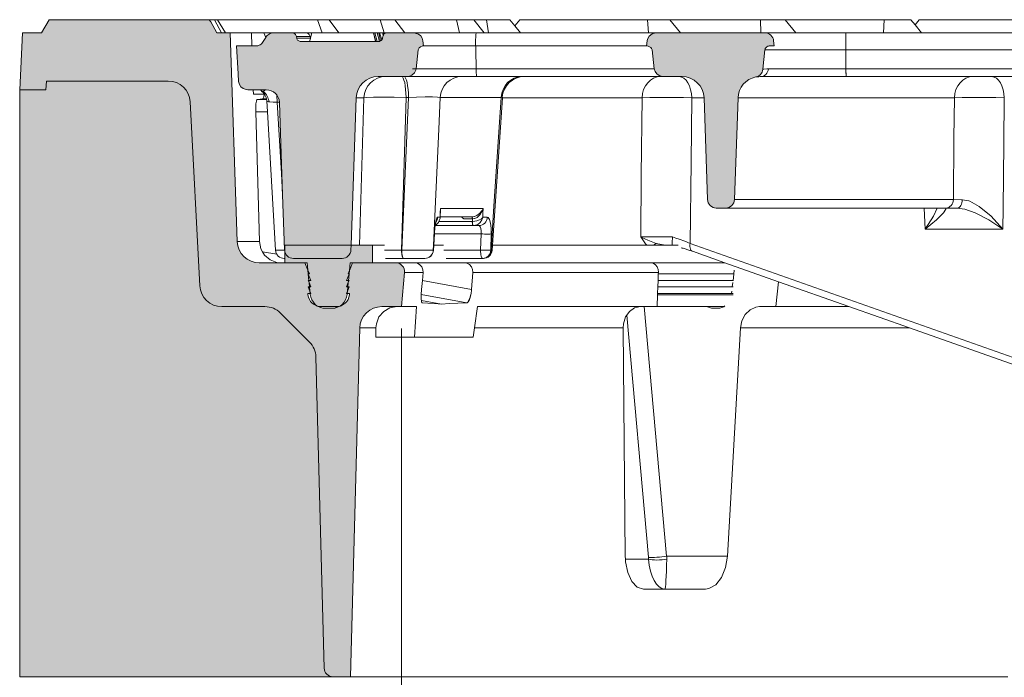
# Model space of a CAD drawing. Units: millimetres. Extents: x -20 to 1072, y -45 to 1492.
# Drawn here: x -20 to 205, y 1169 to 1320 of the extents above; entities that cross this region are included whole.
import ezdxf

# ---------------------------------------------------------------- set-up
doc = ezdxf.new("R2010")
doc.units = ezdxf.units.MM
doc.layers.add('PDF_Geomertry', color=7, linetype='Continuous')
doc.layers.add('PDF_Solid Fills', color=7, linetype='Continuous')

msp = doc.modelspace()

# ---------------------------------------------------------------- hatches: boundary and pattern name
at = {"layer": 'PDF_Solid Fills', "true_color": 0xb1b2b3}
for points in [[(-13.22, 1319.62), (-14.94, 1316.61), (-19.27, 1316.61), (-19.93, 1303.61), (-13.94, 1303.61), (-13.83, 1305.61), (13.97, 1305.61), (14.9, 1305.52), (15.82, 1305.26), (16.65, 1304.81), (17.41, 1304.23), (18.03, 1303.52), (18.5, 1302.7), (18.82, 1301.81), (18.96, 1300.86), (21.17, 1258.85), (21.3, 1257.92), (21.61, 1257.01), (22.09, 1256.21), (22.72, 1255.48), (23.45, 1254.9), (24.31, 1254.47), (25.2, 1254.19), (26.16, 1254.11), (36.02, 1254.11), (36.51, 1254.08), (37.01, 1254.01), (37.49, 1253.89), (37.94, 1253.74), (38.38, 1253.52), (38.81, 1253.27), (39.2, 1252.98), (39.56, 1252.64), (46.2, 1246.01), (46.51, 1245.65), (46.79, 1245.29), (47.04, 1244.88), (47.25, 1244.46), (47.41, 1244.02), (47.54, 1243.56), (47.63, 1243.08), (47.66, 1242.6), (49.51, 1171.56), (49.56, 1171.18), (49.69, 1170.81), (49.87, 1170.48), (50.11, 1170.17), (50.41, 1169.93), (50.76, 1169.76), (51.14, 1169.65), (51.51, 1169.61), (55.57, 1169.61), (57.65, 1249.23), (57.77, 1250.2), (58.06, 1251.11), (58.54, 1251.95), (59.16, 1252.69), (59.92, 1253.29), (60.77, 1253.74), (61.68, 1254.01), (62.65, 1254.11), (66.13, 1254.11), (67.19, 1254.11), (67.88, 1261.93), (67.88, 1262.34), (67.77, 1262.75), (67.59, 1263.14), (67.36, 1263.45), (67.05, 1263.74), (66.7, 1263.95), (66.29, 1264.07), (65.95, 1264.1), (65.88, 1264.1), (60.58, 1264.1), (56.02, 1264.1), (55.3, 1262.4), (55.23, 1261.61), (55.25, 1261.61), (55.21, 1261.55), (55.07, 1260.1), (55.25, 1260.1), (55.03, 1259.59), (54.93, 1258.6), (55.25, 1258.6), (54.84, 1257.65), (54.79, 1257.1), (55.32, 1257.1), (55.28, 1256.8), (55.18, 1256.28), (54.98, 1255.76), (54.68, 1255.28), (54.32, 1254.87), (53.87, 1254.56), (53.37, 1254.31), (53.17, 1254.24), (53.12, 1254.23), (52.88, 1254.11), (52.55, 1253.94), (51.93, 1253.77), (51.28, 1253.72), (49.85, 1253.72), (49.19, 1253.77), (48.58, 1253.94), (47.99, 1254.23), (47.97, 1254.24), (47.75, 1254.31), (47.25, 1254.56), (46.82, 1254.87), (46.44, 1255.28), (46.14, 1255.76), (45.95, 1256.28), (45.84, 1256.8), (45.81, 1257.1), (46.34, 1257.1), (46.29, 1257.65), (45.88, 1258.6), (46.2, 1258.6), (46.09, 1259.59), (45.88, 1260.1), (46.06, 1260.1), (45.91, 1261.55), (45.88, 1261.61), (45.9, 1261.61), (45.82, 1262.41), (45.12, 1264.1), (40.57, 1264.1), (39.63, 1264.1), (34.73, 1264.1), (33.78, 1264.19), (32.86, 1264.47), (32, 1264.91), (31.26, 1265.51), (30.62, 1266.24), (30.16, 1267.07), (29.85, 1267.98), (29.72, 1268.94), (28.06, 1316.61), (27.04, 1316.61), (26.13, 1316.61), (25.08, 1316.61), (25.06, 1316.61), (23.64, 1319.1), (23.33, 1319.62)], [(62.65, 1314.99), (62.74, 1315.12), (62.81, 1315.27), (62.85, 1315.43), (62.92, 1315.78), (62.95, 1315.94), (62.97, 1316), (63.04, 1316.11), (63.13, 1316.24), (63.25, 1316.37), (63.4, 1316.47), (63.55, 1316.54), (63.73, 1316.6), (63.9, 1316.61), (67.95, 1316.61), (69.89, 1316.61), (70.32, 1316.57), (71.02, 1316.31), (71.56, 1315.91), (71.91, 1315.39), (72.07, 1314.78), (72.19, 1313.62), (72.09, 1313.62), (72.07, 1313.62), (71.9, 1313.6), (71.51, 1313.46), (71.19, 1313.21), (71.02, 1312.9), (70.98, 1312.71), (70.49, 1308.4), (70.42, 1308.11), (70.11, 1307.48), (69.55, 1306.96), (68.85, 1306.67), (68.33, 1306.62), (67.73, 1306.62), (67.19, 1306.62), (63.57, 1306.62), (61.84, 1306.62), (60.89, 1306.53), (59.97, 1306.24), (59.13, 1305.81), (58.36, 1305.2), (57.75, 1304.48), (57.27, 1303.65), (56.97, 1302.74), (56.85, 1301.78), (55.67, 1268.11), (40.57, 1268.11), (40.57, 1266.61), (40.55, 1266.66), (40.5, 1267), (40.5, 1267.04), (40.05, 1279.59), (39.31, 1300.7), (39.31, 1300.76), (39.24, 1301.28), (39.07, 1301.83), (38.78, 1302.33), (38.7, 1302.43), (38.4, 1302.77), (37.96, 1303.12), (37.44, 1303.39), (36.9, 1303.56), (36.31, 1303.62), (36.12, 1303.62), (35.04, 1303.62), (34.97, 1303.62), (33.37, 1303.62), (32.12, 1303.62), (31.69, 1303.65), (31.04, 1303.88), (30.53, 1304.3), (30.18, 1304.85), (30.02, 1305.48), (29.92, 1307.27), (29.51, 1313.62), (33.03, 1313.62), (33.9, 1313.62), (34.16, 1313.63), (34.43, 1313.67), (34.68, 1313.76), (34.9, 1313.88), (35.12, 1314.02), (35.33, 1314.2), (35.49, 1314.39), (35.65, 1314.6), (36.19, 1315.56), (36.19, 1315.58), (36.21, 1315.61), (36.35, 1315.82), (36.53, 1316.02), (36.72, 1316.19), (36.95, 1316.33), (37.18, 1316.45), (37.43, 1316.54), (37.69, 1316.6), (37.87, 1316.61), (37.96, 1316.61), (42.23, 1316.61), (42.28, 1316.61), (42.4, 1316.6), (42.56, 1316.54), (42.72, 1316.47), (42.86, 1316.37), (42.98, 1316.24), (43.09, 1316.11), (43.16, 1315.94), (43.22, 1315.78), (43.27, 1315.43), (43.32, 1315.27), (43.39, 1315.12), (43.48, 1314.97), (43.62, 1314.85), (43.76, 1314.75), (43.92, 1314.67), (44.08, 1314.63), (44.25, 1314.6), (46.19, 1314.6), (61.28, 1314.6), (61.34, 1314.6), (61.61, 1314.6), (61.88, 1314.6), (62.03, 1314.63), (62.16, 1314.66), (62.22, 1314.67), (62.37, 1314.75), (62.41, 1314.76), (62.51, 1314.85), (62.63, 1314.97)], [(124.85, 1308.4), (124.34, 1312.71), (124.25, 1313.02), (124.08, 1313.26), (123.79, 1313.45), (123.46, 1313.58), (123.22, 1313.62), (123.09, 1313.62), (123.22, 1314.78), (123.32, 1315.2), (123.7, 1315.85), (124.36, 1316.35), (125.11, 1316.58), (125.38, 1316.61), (125.45, 1316.61), (130.79, 1316.61), (149.15, 1316.61), (150.09, 1316.61), (150.45, 1316.58), (150.82, 1316.47), (151.14, 1316.31), (151.44, 1316.09), (151.69, 1315.8), (151.88, 1315.49), (152.02, 1315.15), (152.07, 1314.78), (152.17, 1313.62), (151.08, 1313.62), (150.91, 1313.6), (150.73, 1313.55), (150.56, 1313.45), (150.41, 1313.36), (150.29, 1313.21), (150.18, 1313.07), (150.13, 1312.9), (150.09, 1312.71), (149.62, 1308.28), (149.57, 1307.96), (149.46, 1307.65), (149.3, 1307.39), (149.11, 1307.13), (148.91, 1306.95), (148.7, 1306.79), (148.45, 1306.67), (148.29, 1306.6), (148.23, 1306.57), (148.19, 1306.56), (148.17, 1306.56), (148.12, 1306.54), (148.08, 1306.54), (148.02, 1306.53), (147.2, 1306.3), (146.44, 1305.93), (145.76, 1305.45), (145.16, 1304.87), (144.67, 1304.18), (144.29, 1303.42), (144.04, 1302.61), (143.96, 1301.78), (143.14, 1278.54), (143.09, 1278.16), (142.97, 1277.8), (142.77, 1277.46), (142.53, 1277.17), (142.23, 1276.93), (141.89, 1276.75), (141.53, 1276.65), (141.14, 1276.61), (139, 1276.61), (138.61, 1276.65), (138.26, 1276.75), (137.91, 1276.93), (137.6, 1277.17), (137.36, 1277.46), (137.17, 1277.8), (137.05, 1278.16), (137.01, 1278.54), (136.19, 1301.78), (136.07, 1302.74), (135.75, 1303.65), (135.3, 1304.48), (134.66, 1305.2), (133.92, 1305.81), (133.07, 1306.24), (132.16, 1306.53), (131.19, 1306.61), (130.52, 1306.61), (127.02, 1306.61), (126.64, 1306.63), (125.95, 1306.88), (125.4, 1307.27), (125.03, 1307.8)]]:
    msp.add_hatch(color=253, dxfattribs=at).paths.add_polyline_path(points)
at = {"layer": 'PDF_Solid Fills', "true_color": 0xdadada}
msp.add_hatch(color=254, dxfattribs=at).paths.add_polyline_path([(-13.83, 1305.61), (-13.94, 1303.61), (-19.94, 1303.61), (-19.94, 1169.61), (51.51, 1169.61), (51.14, 1169.65), (50.77, 1169.75), (50.41, 1169.93), (50.11, 1170.18), (49.87, 1170.48), (49.69, 1170.81), (49.57, 1171.19), (49.52, 1171.55), (47.66, 1242.6), (47.63, 1243.08), (47.54, 1243.55), (47.41, 1244.01), (47.25, 1244.46), (47.04, 1244.87), (46.79, 1245.28), (46.52, 1245.65), (46.2, 1246.01), (39.56, 1252.64), (39.19, 1252.97), (38.81, 1253.27), (38.38, 1253.52), (37.94, 1253.74), (37.49, 1253.89), (37.01, 1254.02), (36.51, 1254.08), (36.02, 1254.1), (26.15, 1254.1), (25.2, 1254.19), (24.31, 1254.47), (23.46, 1254.9), (22.72, 1255.48), (22.08, 1256.21), (21.61, 1257.01), (21.31, 1257.91), (21.17, 1258.84), (18.96, 1300.87), (18.82, 1301.82), (18.51, 1302.7), (18.03, 1303.53), (17.4, 1304.23), (16.65, 1304.81), (15.82, 1305.26), (14.91, 1305.52), (13.97, 1305.61)])
at = {"layer": 'PDF_Solid Fills', "true_color": 0x1a1a18}
for points in [[(60.57, 1268.11), (60.57, 1264.1), (56.02, 1264.1), (55.46, 1264.1), (55.3, 1262.39), (54.96, 1261.62), (55.22, 1261.62), (55.21, 1261.55), (54.61, 1260.1), (55.07, 1260.1), (55.03, 1259.59), (54.61, 1258.6), (54.93, 1258.6), (54.84, 1257.65), (54.61, 1257.1), (54.79, 1257.1), (54.77, 1256.88), (54.65, 1256.23), (54.41, 1255.64), (54.06, 1255.09), (53.64, 1254.61), (53.16, 1254.24), (52.85, 1254.15), (52.3, 1254.1), (51.86, 1254.1), (48.83, 1254.1), (48.27, 1254.15), (47.96, 1254.24), (47.48, 1254.61), (47.06, 1255.09), (46.71, 1255.64), (46.48, 1256.23), (46.36, 1256.88), (46.33, 1257.1), (46.51, 1257.1), (46.28, 1257.65), (46.19, 1258.6), (46.51, 1258.6), (46.09, 1259.59), (46.05, 1260.1), (46.51, 1260.1), (45.92, 1261.55), (45.9, 1261.62), (46.16, 1261.62), (45.83, 1262.41), (45.66, 1264.1), (45.12, 1264.1), (40.57, 1264.1), (40.57, 1265.11), (40.57, 1266.61), (40.68, 1266.29), (40.85, 1265.96), (41.1, 1265.67), (41.4, 1265.43), (41.75, 1265.25), (42.12, 1265.15), (42.49, 1265.11), (53.62, 1265.11), (54.01, 1265.15), (54.38, 1265.25), (54.72, 1265.43), (55.01, 1265.67), (55.26, 1265.96), (55.46, 1266.29), (55.58, 1266.66), (55.63, 1267.04), (55.67, 1268.11), (57.61, 1268.11)], [(40.57, 1268.11), (40.57, 1266.61), (40.67, 1266.29), (40.85, 1265.96), (41.1, 1265.67), (41.4, 1265.42), (41.75, 1265.25), (42.12, 1265.15), (42.49, 1265.11), (53.62, 1265.11), (54.01, 1265.15), (54.38, 1265.25), (54.71, 1265.42), (55.02, 1265.67), (55.27, 1265.96), (55.46, 1266.29), (55.59, 1266.67), (55.64, 1267.03), (55.66, 1268.11)]]:
    msp.add_hatch(color=250, dxfattribs=at).paths.add_polyline_path(points)

# ---------------------------------------------------------------- linework, layer by layer
at = {"layer": 'PDF_Geomertry', "color": 250, "lineweight": 5, "true_color": 0x1a1a18}
for points in [[(13.97, 1305.61), (-13.83, 1305.61), (-13.94, 1303.62), (-19.93, 1303.62), (-19.26, 1316.62), (-14.94, 1316.62), (-13.22, 1319.61), (23.33, 1319.61), (23.64, 1319.11), (25.06, 1316.62), (25.08, 1316.62), (26.12, 1316.62), (27.04, 1316.62), (28.06, 1316.62), (28.13, 1316.62), (28.36, 1316.62), (28.75, 1316.62), (29.28, 1316.62), (29.97, 1316.62), (30.81, 1316.62), (31.8, 1316.62), (32.93, 1316.62), (33.04, 1313.62)], [(23.33, 1319.61), (24.5, 1319.61)], [(23.64, 1319.11), (25.08, 1316.62)], [(26.12, 1316.62), (24.5, 1319.61), (24.59, 1319.61), (24.66, 1319.61), (24.73, 1319.61), (24.81, 1319.61), (24.91, 1319.61), (24.99, 1319.61), (25.06, 1319.61), (25.17, 1319.61)], [(27.04, 1316.62), (25.17, 1319.61), (28.06, 1319.61), (47.98, 1319.61), (48.31, 1319.61), (48.65, 1319.61), (48.98, 1319.61), (49.32, 1319.61), (49.65, 1319.61), (50, 1319.61), (50.34, 1319.61), (50.7, 1319.61)], [(47.98, 1319.61), (49.07, 1316.62)], [(52.9, 1316.62), (50.7, 1319.61), (62.3, 1319.61), (62.73, 1319.61), (63.13, 1319.61), (63.55, 1319.61), (63.98, 1319.61), (64.38, 1319.61), (64.81, 1319.61), (65.23, 1319.61), (65.67, 1319.61)], [(62.3, 1319.61), (63.2, 1316.62)], [(67.95, 1316.62), (65.67, 1319.61), (79.73, 1319.61), (80.23, 1319.61), (80.7, 1319.61), (81.19, 1319.61), (81.71, 1319.61), (82.2, 1319.61), (82.69, 1319.61), (83.2, 1319.61), (83.7, 1319.61)], [(79.73, 1319.61), (80.42, 1316.62)], [(86.05, 1316.62), (83.7, 1319.61), (86.54, 1319.61)], [(94.3, 1316.62), (93.01, 1318.24), (91.9, 1319.61), (91.23, 1319.61), (90.56, 1319.61), (89.87, 1319.61), (89.2, 1319.61), (88.53, 1319.61), (87.86, 1319.61), (87.21, 1319.61), (86.54, 1319.61), (87.03, 1316.62)], [(93.01, 1318.24), (94.14, 1319.61), (123.27, 1319.61), (123.9, 1319.61), (124.54, 1319.61), (125.17, 1319.61), (125.81, 1319.61), (126.46, 1319.61), (127.09, 1319.61), (127.75, 1319.61), (128.4, 1319.61)], [(123.27, 1319.61), (123.55, 1316.62)], [(130.8, 1316.62), (128.4, 1319.61), (149.06, 1319.61)], [(149.14, 1316.62), (149.06, 1319.61), (149.76, 1319.61), (150.47, 1319.61), (151.15, 1319.61), (151.86, 1319.61), (152.58, 1319.61), (153.29, 1319.61), (154, 1319.61), (154.7, 1319.61)], [(157.11, 1316.62), (154.7, 1319.61), (177.28, 1319.61)], [(177.15, 1316.62), (177.28, 1319.61), (178.03, 1319.61), (178.8, 1319.61), (179.57, 1319.61), (180.33, 1319.61), (181.09, 1319.61), (181.87, 1319.61), (182.64, 1319.61), (183.4, 1319.61), (184.34, 1318.43), (185.8, 1316.62)], [(184.34, 1318.43), (185.3, 1319.61), (207.73, 1319.61)], [(28.06, 1316.62), (29.72, 1268.94)], [(32.93, 1316.62), (35.77, 1316.62), (36.03, 1316.62), (36.49, 1316.62), (36.95, 1316.62), (37.41, 1316.62), (37.87, 1316.62)], [(37.96, 1316.61), (37.87, 1316.61), (37.69, 1316.6), (37.43, 1316.54), (37.19, 1316.45), (36.95, 1316.33), (36.73, 1316.19), (36.53, 1316.02), (36.35, 1315.82), (36.21, 1315.61), (36.2, 1315.58), (36.2, 1315.56), (35.65, 1314.6), (35.49, 1314.39), (35.33, 1314.2), (35.12, 1314.02), (34.91, 1313.88), (34.68, 1313.76), (34.43, 1313.67), (34.17, 1313.63), (33.9, 1313.62)], [(35.77, 1316.62), (36.2, 1315.57)], [(43.22, 1315.78), (43.17, 1315.95), (43.1, 1316.1), (42.99, 1316.24), (42.86, 1316.37), (42.72, 1316.47), (42.57, 1316.55), (42.4, 1316.6), (42.28, 1316.62), (42.23, 1316.62), (37.96, 1316.62)], [(42.28, 1316.62), (42.43, 1316.62), (42.67, 1316.62), (43, 1316.62), (43.45, 1316.62), (43.98, 1316.62), (44.61, 1316.62), (45.33, 1316.62), (45.51, 1316.6), (45.67, 1316.55), (45.83, 1316.47), (45.97, 1316.37), (46.09, 1316.24), (46.2, 1316.1), (46.27, 1315.95), (46.31, 1315.78)], [(45.33, 1316.62), (45.76, 1316.62), (46.53, 1316.62), (46.74, 1316.62)], [(61.28, 1314.6), (60.75, 1316.62), (52.9, 1316.62), (49.07, 1316.62), (46.74, 1316.62), (46.52, 1315.78), (46.43, 1315.43), (46.39, 1315.31), (46.2, 1314.6)], [(60.75, 1316.62), (60.78, 1316.62), (61.1, 1316.62), (61.62, 1316.62), (61.97, 1316.62), (62.18, 1316.62), (62.82, 1316.62), (63.03, 1316.62), (63.21, 1316.62), (63.63, 1316.62), (63.91, 1316.62)], [(60.78, 1316.62), (61.34, 1314.6)], [(61.62, 1316.62), (62.16, 1314.66)], [(61.97, 1316.62), (62.41, 1314.77)], [(62.65, 1314.98), (62.65, 1314.99), (62.18, 1316.62)], [(62.82, 1316.62), (62.97, 1316)], [(63.91, 1316.62), (63.73, 1316.6), (63.56, 1316.55), (63.4, 1316.47), (63.25, 1316.37), (63.13, 1316.24), (63.04, 1316.1), (62.97, 1316), (62.96, 1315.95), (62.92, 1315.78)], [(63.03, 1316.62), (63.13, 1316.25)], [(69.89, 1316.62), (67.95, 1316.62), (63.91, 1316.62)], [(69.89, 1316.62), (70.83, 1316.62), (72.14, 1316.62), (73.75, 1316.62), (75.57, 1316.62), (77.6, 1316.62), (79.75, 1316.62), (80.42, 1316.62), (81.97, 1316.62), (84.25, 1316.62)], [(72.2, 1313.62), (72.07, 1314.78), (71.92, 1315.39), (71.57, 1315.91), (71.02, 1316.31), (70.33, 1316.56), (69.89, 1316.62)], [(84.25, 1316.62), (84.21, 1316.58), (84.18, 1316.47), (84.16, 1316.31), (84.13, 1316.09), (84.1, 1315.8), (84.1, 1315.49), (84.09, 1315.16), (84.09, 1314.78)], [(84.25, 1316.62), (86.05, 1316.62), (87.03, 1316.62), (94.3, 1316.62), (115.19, 1316.62)], [(115.19, 1316.62), (117.32, 1316.62), (119.35, 1316.62), (121.24, 1316.62), (122.9, 1316.62), (123.55, 1316.62), (124.29, 1316.62), (125.38, 1316.62)], [(123.09, 1313.62), (123.22, 1314.78), (123.32, 1315.2), (123.71, 1315.85), (124.36, 1316.35), (125.12, 1316.58), (125.38, 1316.62), (125.45, 1316.62), (130.8, 1316.62), (149.15, 1316.62), (150.1, 1316.62), (150.28, 1316.62), (150.84, 1316.62), (151.77, 1316.62), (153.04, 1316.62), (154.63, 1316.62), (156.5, 1316.62), (157.12, 1316.62), (158.62, 1316.62), (160.92, 1316.62), (163.4, 1316.62), (165.95, 1316.62), (168.59, 1316.62)], [(150.1, 1312.71), (150.13, 1312.9), (150.18, 1313.07), (150.29, 1313.21), (150.42, 1313.36), (150.56, 1313.45), (150.73, 1313.55), (150.91, 1313.6), (151.09, 1313.62), (152.18, 1313.62), (152.07, 1314.78), (152.02, 1315.16), (151.88, 1315.49), (151.69, 1315.8), (151.44, 1316.09), (151.14, 1316.31), (150.82, 1316.47), (150.45, 1316.58), (150.1, 1316.62)], [(168.53, 1313.62), (168.53, 1314.78), (168.53, 1315.15), (168.53, 1315.49), (168.55, 1315.8), (168.55, 1316.09), (168.55, 1316.31), (168.57, 1316.47), (168.57, 1316.58), (168.58, 1316.61), (177.15, 1316.61), (185.8, 1316.61), (207.37, 1316.61)], [(43.27, 1315.43), (43.32, 1315.28), (43.39, 1315.12), (43.48, 1314.97), (43.62, 1314.85), (43.77, 1314.75), (43.92, 1314.68), (44.08, 1314.63), (44.26, 1314.6)], [(61.88, 1314.6), (61.62, 1314.6), (61.34, 1314.6), (61.28, 1314.6), (46.2, 1314.6), (44.26, 1314.6)], [(46.54, 1315.78), (46.51, 1315.78), (46.3, 1315.78)], [(46.39, 1315.31), (46.37, 1315.44), (46.43, 1315.44)], [(61.88, 1314.6), (62.04, 1314.63), (62.16, 1314.66), (62.22, 1314.68), (62.37, 1314.75), (62.41, 1314.76), (62.51, 1314.85), (62.64, 1314.97), (62.65, 1314.99), (62.75, 1315.12), (62.82, 1315.28), (62.85, 1315.43)], [(62.85, 1315.43), (62.92, 1315.78)], [(84.07, 1313.62), (84.09, 1314.78)], [(33.9, 1313.62), (33.04, 1313.62), (29.51, 1313.62), (29.91, 1307.27), (30.02, 1305.48), (30.18, 1304.85), (30.54, 1304.3), (31.04, 1303.88), (31.7, 1303.65), (32.12, 1303.62), (33.37, 1303.62), (34.98, 1303.62), (35.05, 1303.62), (36.12, 1303.62), (36.32, 1303.62), (36.9, 1303.56), (37.45, 1303.39), (37.96, 1303.12), (38.4, 1302.77), (38.7, 1302.43), (38.79, 1302.33), (39.07, 1301.83), (39.25, 1301.28), (39.32, 1300.76), (39.32, 1300.71), (40.06, 1279.6), (40.5, 1267.04), (40.5, 1267), (40.56, 1266.66), (40.57, 1266.61), (40.68, 1266.29), (40.85, 1265.96), (41.1, 1265.67), (41.4, 1265.43), (41.75, 1265.25), (42.12, 1265.15), (42.5, 1265.11), (53.62, 1265.11), (54.01, 1265.15), (54.39, 1265.25), (54.72, 1265.43), (55.02, 1265.67), (55.27, 1265.96), (55.46, 1266.29), (55.58, 1266.66), (55.63, 1267.04), (55.67, 1268.11), (56.85, 1301.78)], [(84.09, 1313.62), (84.09, 1313.6), (84.1, 1313.55), (84.13, 1313.45), (84.14, 1313.36), (84.14, 1313.21), (84.16, 1313.07), (84.16, 1312.9), (84.16, 1312.71), (84.2, 1308.4), (84.2, 1308.04), (84.21, 1307.7), (84.23, 1307.39), (84.25, 1307.13), (84.27, 1306.89), (84.3, 1306.74), (84.32, 1306.65), (84.35, 1306.61), (81.92, 1306.61), (80.93, 1306.61), (79.5, 1306.61), (77.18, 1306.61), (74.99, 1306.61), (72.99, 1306.61), (71.23, 1306.61), (69.77, 1306.61), (68.62, 1306.61), (68.33, 1306.61), (67.73, 1306.61), (67.19, 1306.61), (63.57, 1306.61), (61.84, 1306.61), (60.89, 1306.53), (59.97, 1306.24), (59.13, 1305.81), (58.37, 1305.2), (57.75, 1304.48), (57.28, 1303.65), (56.97, 1302.74), (56.85, 1301.78), (56.87, 1301.78), (56.96, 1301.78), (57.1, 1301.78), (57.28, 1301.78), (57.52, 1301.78), (57.82, 1301.78), (58.2, 1301.78), (58.6, 1301.78), (58.72, 1302.74), (59.02, 1303.65), (59.5, 1304.48), (60.11, 1305.2), (60.86, 1305.81), (61.7, 1306.24), (62.62, 1306.53), (63.57, 1306.61)], [(127.03, 1306.61), (126.64, 1306.63), (125.95, 1306.88), (125.4, 1307.27), (125.03, 1307.8), (124.85, 1308.4), (124.34, 1312.71), (124.25, 1313.02), (124.08, 1313.26), (123.79, 1313.45), (123.46, 1313.58), (123.22, 1313.62), (123.09, 1313.62), (117.27, 1313.62), (107.99, 1313.62), (97.02, 1313.62), (84.83, 1313.62), (84.09, 1313.62), (84.07, 1313.62), (72.2, 1313.62), (72.1, 1313.62), (72.07, 1313.62), (71.9, 1313.6), (71.51, 1313.45), (71.19, 1313.21), (71.02, 1312.9), (70.98, 1312.71), (70.49, 1308.4), (70.42, 1308.11), (70.12, 1307.48), (69.56, 1306.96), (68.85, 1306.67), (68.33, 1306.61)], [(71.97, 1313.62), (72.07, 1313.62)], [(168.59, 1312.71), (165.95, 1312.71), (163.4, 1312.71), (160.92, 1312.71), (158.62, 1312.71), (156.5, 1312.71), (154.63, 1312.71), (153.04, 1312.71), (151.77, 1312.71), (150.84, 1312.71), (150.28, 1312.71), (150.1, 1312.71), (149.62, 1308.28), (149.83, 1308.3), (150.5, 1308.4), (150.89, 1308.4)], [(307.87, 1306.61), (201.81, 1306.61), (197.57, 1306.61), (168.62, 1306.61), (168.62, 1306.65), (168.62, 1306.74), (168.6, 1306.9), (168.6, 1307.13), (168.58, 1307.39), (168.58, 1307.7), (168.58, 1308.04), (168.58, 1308.4), (168.58, 1312.71), (168.57, 1312.9), (168.57, 1313.07), (168.57, 1313.21), (168.57, 1313.36), (168.57, 1313.45), (168.57, 1313.55), (168.55, 1313.6), (168.55, 1313.62)], [(307.81, 1308.4), (307.81, 1312.71), (168.58, 1312.71)], [(69.69, 1308.4), (70.49, 1308.4), (81.32, 1308.4), (84.19, 1308.4), (92.54, 1308.4), (102.75, 1308.4), (111.85, 1308.4), (119.46, 1308.4), (124.86, 1308.4), (124.87, 1308.4)], [(148.91, 1306.95), (149.11, 1307.13), (149.3, 1307.39), (149.46, 1307.66), (149.57, 1307.95), (149.62, 1308.28)], [(149.04, 1306.61), (149.37, 1306.65), (149.71, 1306.74), (150.01, 1306.89), (150.28, 1307.13), (150.52, 1307.39), (150.7, 1307.7), (150.82, 1308.04), (150.89, 1308.4), (152.11, 1308.4), (153.71, 1308.4), (155.64, 1308.4), (157.87, 1308.4), (160.33, 1308.4), (162.99, 1308.4), (165.76, 1308.4), (168.59, 1308.4)], [(168.58, 1308.4), (168.58, 1308.04), (168.58, 1307.7), (168.58, 1307.39), (168.6, 1307.13), (168.6, 1306.9), (168.62, 1306.74), (168.62, 1306.65), (168.58, 1308.4), (307.81, 1308.4)], [(18.96, 1300.87), (18.82, 1301.82), (18.51, 1302.7), (18.03, 1303.53), (17.41, 1304.23), (16.65, 1304.82), (15.82, 1305.26), (14.91, 1305.52), (13.97, 1305.61)], [(58.6, 1301.78), (59.29, 1301.87), (60.81, 1301.93), (62.97, 1301.94), (65.53, 1301.93), (68.23, 1301.87), (68.19, 1302.81), (68.12, 1303.7), (68.04, 1304.52), (67.9, 1305.24), (67.73, 1305.82), (67.56, 1306.26), (67.38, 1306.53), (67.19, 1306.62)], [(67.73, 1306.62), (67.95, 1306.53), (68.12, 1306.26), (68.3, 1305.82), (68.46, 1305.24), (68.58, 1304.52), (68.69, 1303.7), (68.76, 1302.81), (68.79, 1301.87), (70.61, 1301.94), (72.55, 1302), (74.21, 1302), (75.41, 1301.96), (75.99, 1301.87), (76.12, 1302.81), (76.43, 1303.7), (76.91, 1304.52), (77.53, 1305.24), (78.27, 1305.82), (79.1, 1306.26), (80, 1306.53), (80.93, 1306.62)], [(115.31, 1306.62), (95.17, 1306.62), (94.69, 1306.62), (84.35, 1306.62)], [(87.6, 1267), (88.27, 1277.07), (89.91, 1301.87), (90.05, 1302.81), (90.35, 1303.7), (90.79, 1304.52), (91.39, 1305.24), (92.11, 1305.82), (92.91, 1306.26), (93.79, 1306.53), (94.69, 1306.62)], [(95.16, 1306.61), (94.23, 1306.53), (93.33, 1306.26), (92.48, 1305.84), (91.74, 1305.26), (91.13, 1304.55), (90.65, 1303.75), (90.33, 1302.86), (90.18, 1301.94)], [(115.31, 1306.61), (117.62, 1306.61), (119.84, 1306.61), (121.91, 1306.61), (123.74, 1306.61), (125.3, 1306.61), (126.26, 1306.61), (126.53, 1306.61), (127.03, 1306.61), (130.52, 1306.61), (131.19, 1306.61), (132.16, 1306.53), (133.07, 1306.24), (133.92, 1305.81), (134.66, 1305.2), (135.3, 1304.48), (135.75, 1303.65), (136.07, 1302.74), (136.2, 1301.78), (137.01, 1278.54), (137.05, 1278.16), (137.17, 1277.79), (137.36, 1277.46), (137.61, 1277.18), (137.91, 1276.93), (138.26, 1276.75), (138.61, 1276.65), (139, 1276.61), (141.14, 1276.61), (141.31, 1276.61), (141.86, 1276.61), (142.74, 1276.61), (144, 1276.61), (145.6, 1276.61), (147.54, 1276.61), (149.85, 1276.61), (152.5, 1276.61), (155.5, 1276.61), (158.83, 1276.61), (162.5, 1276.61), (166.52, 1276.61), (170.84, 1276.61), (175.51, 1276.61), (180.49, 1276.61), (185.78, 1276.61), (186.43, 1276.61), (189.39, 1276.61), (191.32, 1276.61), (191.39, 1276.61), (191.71, 1276.65), (192.03, 1276.75), (192.31, 1276.93), (192.58, 1277.18), (192.79, 1277.46), (192.94, 1277.79), (193.03, 1278.16), (193.08, 1278.54), (193.22, 1292.59), (193.31, 1301.78), (187.81, 1301.78), (182.61, 1301.78), (177.72, 1301.78), (173.13, 1301.78), (168.88, 1301.78), (164.93, 1301.78), (161.33, 1301.78), (158.05, 1301.78), (155.11, 1301.78), (152.51, 1301.78), (150.24, 1301.78), (148.33, 1301.78), (146.75, 1301.78), (145.53, 1301.78), (144.64, 1301.78), (144.14, 1301.78), (143.96, 1301.78), (143.15, 1278.54), (143.33, 1278.54), (143.85, 1278.54), (144.74, 1278.54), (145.97, 1278.54), (147.56, 1278.54), (149.5, 1278.54), (151.79, 1278.54), (154.44, 1278.54), (157.39, 1278.54), (160.72, 1278.54), (164.37, 1278.54), (168.35, 1278.54), (172.66, 1278.54), (177.29, 1278.54), (182.25, 1278.54), (187.51, 1278.54), (193.08, 1278.54)], [(130.52, 1306.62), (131.06, 1306.5), (131.59, 1306.24), (132.09, 1305.81), (132.53, 1305.2), (132.88, 1304.48), (133.14, 1303.63), (133.32, 1302.74), (133.39, 1301.78), (131.52, 1301.82), (128.9, 1301.86), (126.25, 1301.86), (123.86, 1301.83), (122.07, 1301.78), (121.89, 1284.09), (121.75, 1270.03), (121.77, 1270.03), (122.79, 1270.03), (124.96, 1270.01), (127.53, 1270.01), (129.04, 1270.01), (129.04, 1270), (129, 1269.66), (128.95, 1269.04), (128.91, 1268.55), (128.91, 1268.21), (128.93, 1268.11)], [(126.26, 1306.62), (125.47, 1306.53), (124.7, 1306.24), (123.97, 1305.81), (123.34, 1305.2), (122.83, 1304.48), (122.42, 1303.65), (122.17, 1302.74), (122.07, 1301.78)], [(148.02, 1306.53), (147.21, 1306.3), (146.44, 1305.93), (145.76, 1305.45), (145.16, 1304.87), (144.67, 1304.18), (144.29, 1303.42), (144.04, 1302.61), (143.96, 1301.78)], [(148.09, 1306.53), (148.02, 1306.53), (148.09, 1306.54)], [(148.92, 1306.95), (148.7, 1306.79), (148.46, 1306.67), (148.3, 1306.6), (148.22, 1306.57), (148.19, 1306.56), (148.18, 1306.56), (148.12, 1306.54), (148.08, 1306.54)], [(149.04, 1306.62), (148.72, 1306.6), (148.19, 1306.54)], [(168.61, 1306.62), (165.85, 1306.62), (163.1, 1306.62), (160.45, 1306.62), (157.95, 1306.62), (155.64, 1306.62), (153.54, 1306.62), (151.72, 1306.62), (150.22, 1306.62), (149.04, 1306.62)], [(197.56, 1306.61), (196.75, 1306.53), (195.96, 1306.24), (195.25, 1305.81), (194.61, 1305.2), (194.09, 1304.48), (193.68, 1303.65), (193.42, 1302.74), (193.31, 1301.78)], [(201.81, 1306.62), (202.38, 1306.5), (202.91, 1306.24), (203.39, 1305.81), (203.82, 1305.2), (204.18, 1304.48), (204.46, 1303.63), (204.63, 1302.74), (204.7, 1301.78)], [(-19.93, 1169.61), (-19.93, 1303.62)], [(33.37, 1303.62), (33.41, 1302.61), (34.4, 1302.61), (35.68, 1302.61), (35.88, 1302.61), (35.75, 1301.96), (35.6, 1301.61), (35.51, 1301.55), (34.27, 1301.43), (34.2, 1301.38), (34.06, 1301.02), (33.95, 1300.39), (33.92, 1299.53), (33.92, 1298.54), (34.76, 1268.94)], [(34.98, 1303.62), (35.37, 1303.16), (35.42, 1303.14), (35.44, 1303.12), (35.61, 1302.98), (36, 1302.49), (36.3, 1301.83), (36.35, 1301.55), (36.37, 1301.43), (36.44, 1301.07), (36.44, 1301.06), (36.59, 1298.54), (38.43, 1267)], [(35.44, 1303.17), (35.46, 1303.17), (35.67, 1303.21), (35.42, 1303.32), (35.19, 1303.48), (35.05, 1303.62)], [(36.12, 1303.62), (35.79, 1303.34), (35.67, 1303.21), (35.91, 1303), (36.16, 1302.77), (36.36, 1302.49), (36.55, 1302.19), (36.69, 1301.87), (36.79, 1301.54), (36.89, 1301.18), (36.92, 1300.83), (37.13, 1300.83), (37.89, 1300.81), (38.83, 1300.76)], [(18.96, 1300.87), (21.17, 1258.85), (21.31, 1257.91), (21.61, 1257.02), (22.09, 1256.21), (22.72, 1255.48), (23.46, 1254.9), (24.31, 1254.47), (25.2, 1254.2), (26.16, 1254.1)], [(34.27, 1301.43), (36.37, 1301.43)], [(35.51, 1301.55), (36.35, 1301.55)], [(36.92, 1300.83), (36.83, 1300.83), (36.49, 1301.01), (36.46, 1301.08)], [(38.7, 1302.43), (38.72, 1302.36), (38.77, 1301.87), (38.81, 1301.33), (38.82, 1300.76)], [(39.32, 1300.76), (38.82, 1300.76), (39.78, 1284.49), (40.06, 1279.59)], [(57.61, 1268.11), (57.98, 1281.08), (58.6, 1301.78)], [(89.91, 1301.87), (87.58, 1301.87), (85.41, 1301.87), (83.4, 1301.87), (81.59, 1301.87), (79.93, 1301.87), (78.45, 1301.87), (77.12, 1301.87), (75.99, 1301.87), (75.66, 1294.64), (74.47, 1268.11), (74.42, 1267), (73.82, 1266.98), (72.62, 1266.97), (70.97, 1266.97), (69.03, 1266.98), (67.23, 1267), (67.24, 1266.63), (67.26, 1266.27), (67.31, 1265.94), (67.37, 1265.66), (67.42, 1265.43), (67.49, 1265.25), (67.56, 1265.15), (67.65, 1265.11), (67.61, 1265.11), (64.3, 1265.11), (63.56, 1265.11)], [(67.61, 1265.11), (67.56, 1265.15), (67.54, 1265.15), (67.47, 1265.25), (67.4, 1265.43), (67.33, 1265.66), (67.28, 1265.94), (67.24, 1266.27), (67.21, 1266.63), (67.21, 1267), (67.23, 1267), (68.09, 1286.24), (68.79, 1301.87), (68.23, 1301.87), (67.21, 1267)], [(87.88, 1266.98), (87.95, 1268.11), (90.19, 1301.78), (90.21, 1301.94)], [(89.91, 1301.87), (90.18, 1301.94)], [(122.07, 1301.78), (115.52, 1301.78), (109.3, 1301.78), (103.41, 1301.78), (97.83, 1301.78), (92.61, 1301.78), (90.19, 1301.78), (90.12, 1301.78)], [(129.04, 1270.01), (129.79, 1269.77), (130.55, 1269.52), (131.84, 1269.04), (133.04, 1268.55), (133.24, 1287.07), (133.39, 1301.78)], [(133.39, 1301.78), (136.2, 1301.78)], [(191.32, 1276.61), (191.38, 1276.36), (190.81, 1275.54), (189.22, 1273.92), (186.66, 1271.8), (186.65, 1271.78), (204.37, 1271.78), (204.37, 1271.8), (204.43, 1276.61), (204.51, 1283.97), (204.58, 1291.31), (204.7, 1301.78), (202.75, 1301.82), (200.1, 1301.86), (197.46, 1301.86), (195.12, 1301.83), (193.31, 1301.78)], [(33.92, 1298.54), (36.59, 1298.54), (36.6, 1298.54)], [(141.14, 1276.61), (141.53, 1276.65), (141.89, 1276.75), (142.23, 1276.93), (142.53, 1277.18), (142.77, 1277.46), (142.97, 1277.79), (143.09, 1278.16), (143.15, 1278.54)], [(193.08, 1278.54), (194.86, 1278.52), (195.15, 1278.52), (195.12, 1278.15), (195.05, 1277.77), (194.93, 1277.46), (194.78, 1277.16), (194.6, 1276.93), (194.41, 1276.75), (194.19, 1276.65), (193.97, 1276.61), (192.58, 1276.61), (191.39, 1276.61)], [(195.15, 1278.52), (196.61, 1278.23), (196.84, 1278.16), (198.98, 1277), (201.71, 1274.75), (204.37, 1271.8), (201.16, 1273.92), (198.06, 1275.54), (195.73, 1276.35), (193.97, 1276.61)], [(83.56, 1272.61), (83.54, 1272.61), (83.5, 1272.62), (83.47, 1272.68), (83.43, 1272.77), (83.4, 1272.89), (83.36, 1273.03), (83.35, 1273.19), (83.33, 1273.36), (83.33, 1273.56), (83.35, 1273.56), (83.35, 1273.7), (83.36, 1274.14), (83.86, 1274.21), (83.91, 1274.25), (84.42, 1274.49), (85.04, 1275.04), (85.61, 1275.94), (85.78, 1276.5), (85.57, 1276.05), (84.97, 1275.33), (84.34, 1274.9), (83.81, 1274.69), (83.75, 1274.67), (83.26, 1274.62), (83.26, 1274.6), (83.28, 1274.6), (83.28, 1274.59), (83.29, 1274.59), (83.31, 1274.53), (83.33, 1274.48), (83.35, 1274.41), (83.35, 1274.32), (83.36, 1274.23), (83.36, 1274.14), (83.35, 1274.14), (83.35, 1274.23), (83.33, 1274.32), (83.33, 1274.41), (83.31, 1274.48), (83.29, 1274.53), (83.28, 1274.59), (83.26, 1274.6), (83.24, 1274.62), (81.92, 1274.62), (80.82, 1274.62), (80.65, 1274.62), (79.45, 1274.62), (78.32, 1274.62), (77.26, 1274.62), (76.27, 1274.62), (76.03, 1274.62), (75.98, 1274.62), (75.92, 1274.62)], [(75.98, 1274.52), (75.98, 1274.62), (76.03, 1275.55), (76.08, 1276.5)], [(76.01, 1274.35), (76.03, 1274.61), (76.11, 1276.13)], [(76.08, 1276.14), (76.08, 1276.5)], [(85.71, 1274.52), (85.73, 1274.62), (85.76, 1275.55), (85.8, 1276.5), (85.78, 1276.5), (84.3, 1276.5), (82.87, 1276.5), (81.53, 1276.5), (80.28, 1276.5), (79.1, 1276.5), (78.02, 1276.5), (77.01, 1276.5), (76.08, 1276.5), (76.1, 1276.1)], [(186.43, 1276.61), (186.65, 1271.78)], [(186.67, 1271.8), (188.56, 1274.75), (189.4, 1276.61)], [(74.9, 1272.79), (75.13, 1272.89), (75.6, 1273.33), (75.71, 1273.56), (75.88, 1273.92), (75.92, 1274.06), (75.96, 1274.27), (75.98, 1274.35), (75.98, 1274.37), (75.98, 1274.44), (75.98, 1274.46), (75.98, 1274.48), (75.98, 1274.49), (75.98, 1274.52), (75.91, 1274.52), (75.84, 1274.52), (75.76, 1274.52), (75.69, 1274.52), (75.62, 1274.52), (75.55, 1274.52), (75.48, 1274.52), (75.41, 1274.52), (75.21, 1274.28), (75.02, 1273.63), (74.85, 1272.62), (74.79, 1272.02), (74.72, 1271.39), (74.67, 1270.72), (74.58, 1269.1), (74.53, 1268.11), (74.46, 1267), (74.39, 1266.63), (74.28, 1266.27)], [(75.41, 1274.52), (75.36, 1274.12), (75.23, 1273.77), (75.11, 1273.54)], [(75.98, 1274.44), (75.99, 1274.37), (75.98, 1274.35)], [(83.35, 1274.14), (81.39, 1274.14), (81.3, 1274.23), (81.2, 1274.32), (81.11, 1274.41), (81.04, 1274.48), (80.95, 1274.53), (80.89, 1274.59), (80.84, 1274.6), (80.82, 1274.62)], [(83.24, 1274.62), (83.26, 1274.62)], [(83.43, 1272.77), (83.42, 1272.89), (83.39, 1273.03), (83.36, 1273.19), (83.35, 1273.36), (83.35, 1273.56), (83.89, 1273.58), (84.39, 1273.68), (84.99, 1273.89), (85.47, 1274.2), (85.54, 1274.27), (85.64, 1274.37), (85.68, 1274.44), (85.69, 1274.46), (85.71, 1274.46), (85.71, 1274.48), (85.71, 1274.49), (85.71, 1274.52), (85.85, 1274.52), (85.97, 1274.52), (86.1, 1274.52), (86.22, 1274.52), (86.36, 1274.52), (86.49, 1274.52), (86.63, 1274.52), (86.75, 1274.52), (86.7, 1274.13), (86.57, 1273.77), (86.4, 1273.44), (86.15, 1273.15), (85.87, 1272.93), (85.55, 1272.75), (85.2, 1272.65), (84.83, 1272.61), (84.67, 1272.61), (84.51, 1272.61), (84.34, 1272.61), (84.18, 1272.61), (84.02, 1272.61), (83.86, 1272.61), (83.7, 1272.61), (83.56, 1272.61), (84.09, 1272.69), (84.58, 1272.89), (85.13, 1273.33), (85.54, 1273.92), (85.59, 1274.06), (85.66, 1274.27), (85.69, 1274.37), (85.71, 1274.44), (85.71, 1274.46)], [(86.75, 1274.52), (86.95, 1274.44), (87.27, 1274), (87.51, 1273.15), (87.65, 1272.02), (87.67, 1270.72)], [(72.47, 1265.11), (72.85, 1265.14), (73.21, 1265.25), (73.54, 1265.43), (73.84, 1265.66), (74.09, 1265.94), (74.28, 1266.25), (74.28, 1266.27), (74.41, 1266.63), (74.48, 1267), (74.55, 1268.11), (74.69, 1270.7), (74.69, 1270.72), (74.7, 1271.02), (74.79, 1272.02), (74.88, 1272.6), (74.9, 1272.79), (74.91, 1272.85), (75.01, 1273.36), (75.05, 1273.56), (75.05, 1273.58)], [(74.88, 1272.61), (83.54, 1272.61)], [(75.71, 1273.56), (83.33, 1273.56)], [(85.34, 1270.72), (85.36, 1271.38), (85.29, 1271.94), (85.15, 1272.36), (84.95, 1272.57), (84.83, 1272.61)], [(74.67, 1270.72), (74.69, 1270.71)], [(74.69, 1270.72), (85.34, 1270.72)], [(123.13, 1268.11), (122.82, 1268.46), (121.75, 1270.03)], [(121.77, 1270.03), (121.82, 1270), (122.03, 1269.87), (123.37, 1269.26), (125.31, 1268.53), (127.32, 1268.11), (127.57, 1268.11)], [(52.92, 1254.1), (52.88, 1254.1), (52.48, 1254.1), (52.3, 1254.1), (52.85, 1254.16), (53.17, 1254.24), (53.38, 1254.31), (53.87, 1254.56), (54.31, 1254.88), (54.68, 1255.29), (54.98, 1255.76), (55.18, 1256.27), (55.28, 1256.81), (55.32, 1257.1), (54.79, 1257.1), (54.61, 1257.1), (54.84, 1257.65), (55.25, 1258.6), (54.93, 1258.6), (54.61, 1258.6), (55.04, 1259.59), (55.25, 1260.1), (55.07, 1260.1), (54.61, 1260.1), (55.21, 1261.55), (55.25, 1261.62), (55.23, 1261.62), (54.97, 1261.62), (55.3, 1262.39), (56.02, 1264.11), (55.46, 1264.11), (55.3, 1262.39), (55.23, 1261.62), (55.21, 1261.55), (55.07, 1260.1), (55.04, 1259.59), (54.93, 1258.6), (54.84, 1257.65), (54.79, 1257.1), (54.77, 1256.88), (54.65, 1256.23), (54.42, 1255.64), (54.06, 1255.09), (53.64, 1254.62), (53.17, 1254.24), (53.13, 1254.23), (52.88, 1254.1), (52.55, 1253.95), (51.93, 1253.77), (51.28, 1253.72), (49.85, 1253.72), (49.19, 1253.77), (48.58, 1253.95), (47.99, 1254.23), (47.96, 1254.24), (47.49, 1254.62), (47.06, 1255.09), (46.71, 1255.64), (46.48, 1256.23), (46.36, 1256.88), (46.34, 1257.1), (46.29, 1257.65), (46.2, 1258.6), (46.09, 1259.59), (46.05, 1260.1), (45.91, 1261.55), (45.9, 1261.62), (45.83, 1262.41), (45.67, 1264.11), (45.12, 1264.11), (40.57, 1264.11), (39.63, 1264.11), (34.73, 1264.11), (33.78, 1264.19), (32.86, 1264.47), (32, 1264.92), (31.26, 1265.51), (30.62, 1266.24), (30.16, 1267.07), (29.85, 1267.98), (29.72, 1268.94), (29.81, 1268.94), (30.04, 1268.94), (30.45, 1268.94), (30.99, 1268.94), (31.7, 1268.94), (32.56, 1268.94), (33.59, 1268.94), (34.76, 1268.94), (35.1, 1267.3), (35.47, 1266.64), (35.93, 1265.85), (37.2, 1264.78), (38.74, 1264.19), (39.63, 1264.11)], [(38.42, 1267), (38.44, 1267), (38.6, 1266.98), (39.11, 1266.97), (39.87, 1266.98), (40.5, 1267)], [(40.41, 1265.11), (40.04, 1265.14), (39.69, 1265.25), (39.34, 1265.43), (39.06, 1265.66), (38.81, 1265.94), (38.72, 1266.06), (38.61, 1266.25), (38.49, 1266.63), (38.42, 1267)], [(40.57, 1264.11), (40.57, 1265.11), (40.57, 1266.61), (40.57, 1268.11), (55.67, 1268.11), (57.61, 1268.11), (60.58, 1268.11)], [(67.88, 1261.93), (67.88, 1262.34), (67.77, 1262.75), (67.6, 1263.13), (67.36, 1263.45), (67.05, 1263.73), (66.69, 1263.95), (66.29, 1264.07), (65.95, 1264.11), (65.88, 1264.11), (60.58, 1264.11), (60.58, 1268.11), (60.75, 1268.11), (61.26, 1268.11), (62.14, 1268.11), (63.26, 1268.11)], [(63.31, 1266.98), (64.54, 1266.98), (67.21, 1267)], [(73.2, 1265.25), (73.51, 1265.43), (73.8, 1265.66), (74.05, 1265.94), (74.25, 1266.27), (74.37, 1266.63), (74.42, 1267), (74.44, 1267), (74.46, 1267)], [(74.37, 1268.11), (74.48, 1268.11), (74.52, 1268.11), (74.55, 1268.11), (74.7, 1268.11), (76.78, 1268.11)], [(74.46, 1267), (74.48, 1267)], [(76.81, 1267), (85.2, 1267)], [(77.37, 1265.11), (85.62, 1265.11), (85.68, 1265.11), (86, 1265.15), (86.33, 1265.25), (86.67, 1265.43), (86.95, 1265.66), (87.17, 1265.94), (87.37, 1266.27), (87.49, 1266.63), (87.55, 1267), (87.56, 1267), (87.58, 1267), (87.6, 1267), (87.55, 1266.63), (87.42, 1266.27), (87.24, 1265.94), (87, 1265.66), (86.72, 1265.43), (86.4, 1265.25), (86.05, 1265.15), (86, 1265.15)], [(85.2, 1267), (85.22, 1266.63), (85.25, 1266.27), (85.29, 1265.94), (85.34, 1265.66), (85.4, 1265.43), (85.47, 1265.25), (85.55, 1265.15), (85.62, 1265.11)], [(87.6, 1267), (87.85, 1266.98)], [(87.83, 1268.11), (87.95, 1268.11), (89.89, 1268.11), (94.51, 1268.11), (99.45, 1268.11), (104.71, 1268.11), (110.28, 1268.11), (116.15, 1268.11), (122.35, 1268.11), (123.13, 1268.11), (124.73, 1268.11), (127.32, 1268.11)], [(125.32, 1268.53), (125.1, 1268.41), (124.91, 1268.27), (124.73, 1268.11)], [(127.57, 1268.11), (128.82, 1268.11), (128.93, 1268.11), (130.32, 1268.11)], [(130.97, 1267.54), (131.24, 1267.47), (131.42, 1267.42), (132.93, 1266.94), (133.51, 1266.73)], [(336.03, 1196.83), (133.04, 1268.55), (132.98, 1268.2), (132.97, 1267.85), (133.01, 1267.53), (133.08, 1267.24), (133.2, 1267.01), (133.34, 1266.84), (133.51, 1266.73), (133.54, 1266.73)], [(35.47, 1266.65), (38.72, 1266.06)], [(40.53, 1265.11), (40.48, 1265.11), (40.41, 1265.11)], [(72.46, 1265.11), (72.45, 1265.11), (72.04, 1265.11), (71.25, 1265.11), (70.13, 1265.11), (68.85, 1265.11), (67.65, 1265.11)], [(85.68, 1265.11), (85.85, 1265.11)], [(87.85, 1266.98), (87.79, 1266.61), (87.65, 1266.25), (87.47, 1265.92), (87.21, 1265.66), (86.93, 1265.43), (86.59, 1265.25), (86.22, 1265.14), (85.85, 1265.11)], [(133.53, 1266.73), (140.98, 1264.11), (153.19, 1259.8), (153.19, 1259.78), (169.27, 1254.1), (183.07, 1249.23), (336.14, 1195.15)], [(52.3, 1254.1), (51.86, 1254.1), (48.83, 1254.1), (48.28, 1254.16), (47.96, 1254.24), (47.75, 1254.31), (47.25, 1254.56), (46.82, 1254.88), (46.44, 1255.29), (46.15, 1255.76), (45.95, 1256.27), (45.84, 1256.81), (45.81, 1257.1), (46.34, 1257.1), (46.51, 1257.1), (46.29, 1257.65), (45.88, 1258.6), (46.2, 1258.6), (46.51, 1258.6), (46.09, 1259.59), (45.88, 1260.1), (46.05, 1260.1), (46.51, 1260.1), (45.91, 1261.55), (45.88, 1261.62), (45.9, 1261.62), (46.16, 1261.62), (45.83, 1262.41), (45.12, 1264.11)], [(56.02, 1264.11), (60.58, 1264.11)], [(65.95, 1264.11), (66.15, 1264.11), (66.48, 1264.11), (66.96, 1264.11), (67.56, 1264.11), (68.28, 1264.11), (69.16, 1264.11), (70.15, 1264.11), (70.81, 1264), (71.38, 1263.66), (71.81, 1263.17), (72.06, 1262.53), (72.09, 1261.93), (71.1, 1261.93), (70.26, 1261.93), (69.54, 1261.93), (68.94, 1261.93), (68.48, 1261.93), (68.14, 1261.93), (67.95, 1261.93), (67.88, 1261.93), (67.19, 1254.1), (67.24, 1254.1), (67.4, 1254.1), (67.67, 1254.1), (68.03, 1254.1), (68.51, 1254.1), (69.09, 1254.1), (69.8, 1254.1), (70.59, 1254.1), (70.15, 1247.1), (71.28, 1247.1), (72.57, 1247.1), (74.02, 1247.1), (75.62, 1247.1), (77.38, 1247.1), (79.29, 1247.1), (81.36, 1247.1), (83.56, 1247.1), (83.86, 1249.24), (84.51, 1254.1), (88.35, 1254.1), (92.57, 1254.1), (97.16, 1254.1), (102.11, 1254.1), (107.43, 1254.1), (113.09, 1254.1), (119.1, 1254.1), (121.71, 1254.1), (122.56, 1254.1), (125.47, 1254.1), (125.57, 1256.81), (125.6, 1257.1), (125.65, 1258.6), (125.72, 1260.1), (125.77, 1261.62), (125.79, 1261.93), (119.12, 1261.93), (112.82, 1261.93), (106.91, 1261.93), (101.41, 1261.93), (96.31, 1261.93), (91.62, 1261.93), (87.33, 1261.93), (83.45, 1261.93), (83.15, 1258.05), (83.13, 1257.82), (83.12, 1257.6), (83.08, 1257.35), (83.05, 1257.1), (82.85, 1256.21), (82.59, 1255.5), (82.31, 1255.09), (82.24, 1255.06), (82.15, 1254.99), (82.11, 1254.99), (82.1, 1254.99), (79.99, 1254.91), (78.05, 1254.83), (76.27, 1254.69), (74.67, 1254.83), (73.22, 1254.91), (71.91, 1254.99), (71.9, 1254.99), (71.77, 1255.22), (71.72, 1255.51), (71.69, 1255.76), (71.67, 1256.54), (71.69, 1256.85), (71.69, 1257.1), (71.69, 1257.31), (71.7, 1257.55), (71.72, 1257.76), (71.74, 1258), (71.74, 1258.05), (71.94, 1260.09), (72.09, 1261.93), (72.06, 1262.53), (71.81, 1263.17), (71.38, 1263.66), (70.81, 1264), (70.15, 1264.11)], [(70.15, 1264.11), (71.76, 1264.11), (74.7, 1264.11), (76.27, 1264.11)], [(76.27, 1264.1), (81.47, 1264.1), (82.07, 1264.02), (82.66, 1263.7), (83.12, 1263.22), (83.4, 1262.61), (83.45, 1261.94)], [(81.47, 1264.1), (85.38, 1264.1), (89.68, 1264.1), (94.41, 1264.1), (99.54, 1264.1), (105.08, 1264.1), (111.02, 1264.1), (117.35, 1264.1), (124.08, 1264.1), (124.62, 1264), (125.12, 1263.66), (125.5, 1263.17), (125.74, 1262.55), (125.79, 1261.94)], [(124.08, 1264.11), (128.82, 1264.11), (135.62, 1264.11), (140.98, 1264.11)], [(125.68, 1261.62), (125.77, 1261.62), (131.25, 1261.62), (138.42, 1261.62), (142.97, 1261.62), (142.99, 1261.62)], [(142.81, 1260.1), (142.97, 1261.55)], [(71.94, 1260.09), (83.16, 1258.05)], [(125.57, 1258.6), (125.65, 1258.6), (131.25, 1258.6), (138.42, 1258.6), (142.64, 1258.6), (142.88, 1258.6)], [(125.63, 1260.1), (125.72, 1260.1), (131.25, 1260.1), (138.42, 1260.1), (142.81, 1260.1), (142.93, 1260.1)], [(152.56, 1254.1), (153.18, 1259.78)], [(71.67, 1256.85), (71.69, 1256.85), (82.1, 1254.99)], [(82.24, 1255.06), (82.36, 1255.2), (82.46, 1255.39), (82.59, 1255.63), (82.71, 1255.94), (82.84, 1256.29), (82.94, 1256.68), (83.05, 1257.1)], [(125.49, 1256.81), (125.58, 1256.81), (131.29, 1256.81), (138.45, 1256.81), (142.85, 1256.81)], [(125.5, 1257.1), (125.6, 1257.1), (131.33, 1257.1), (138.47, 1257.1), (142.46, 1257.1), (142.88, 1257.1)], [(-19.94, 1169.61), (51.51, 1169.61), (51.14, 1169.65), (50.77, 1169.75), (50.41, 1169.93), (50.12, 1170.18), (49.87, 1170.47), (49.69, 1170.81), (49.57, 1171.19), (49.52, 1171.55), (47.66, 1242.6), (47.63, 1243.08), (47.54, 1243.56), (47.41, 1244.01), (47.26, 1244.46), (47.05, 1244.88), (46.8, 1245.28), (46.52, 1245.65), (46.2, 1246), (39.57, 1252.64), (39.19, 1252.97), (38.81, 1253.28), (38.38, 1253.52), (37.94, 1253.74), (37.49, 1253.89), (37.01, 1254.01), (36.51, 1254.09), (36.02, 1254.1), (26.16, 1254.1)], [(51.86, 1254.1), (52.36, 1253.91)], [(67.19, 1254.1), (66.13, 1254.1), (62.66, 1254.1), (61.68, 1254.01), (60.77, 1253.74), (59.92, 1253.29), (59.16, 1252.69), (58.54, 1251.95), (58.07, 1251.1), (57.77, 1250.21), (57.65, 1249.24), (57.7, 1249.24), (57.87, 1249.24), (58.18, 1249.24), (58.58, 1249.24), (59.09, 1249.24), (59.73, 1249.24), (60.48, 1249.24), (61.35, 1249.24)], [(66.13, 1254.1), (64.53, 1253.82), (63.12, 1253.03), (62.04, 1251.77), (61.44, 1250.21), (61.35, 1249.24), (61.33, 1247.1)], [(71.72, 1255.52), (76.27, 1254.68)], [(121.71, 1254.1), (120.37, 1253.82), (119.17, 1253.01), (118.57, 1252.14), (118.29, 1251.75), (117.81, 1250.19), (117.76, 1249.24)], [(122.56, 1254.1), (127.66, 1197.13)], [(125.47, 1254.1), (127.5, 1254.1), (134.57, 1254.1), (136.96, 1254.1), (140.64, 1254.1)], [(140.94, 1254.25), (140.74, 1254.07), (139.79, 1253.73), (139.44, 1253.72), (138.26, 1253.72), (137.89, 1253.73), (136.97, 1254.08), (136.96, 1254.1)], [(144.52, 1249.24), (144.86, 1250.89), (145.61, 1252.34), (146.71, 1253.41), (148.03, 1254.01), (148.82, 1254.1), (152.56, 1254.1), (160.18, 1254.1), (168.07, 1254.1), (169.27, 1254.1)], [(118.58, 1252.15), (123.52, 1196.87)], [(55.57, 1169.61), (57.65, 1249.24)], [(117.77, 1249.24), (111.08, 1249.24), (104.75, 1249.24), (98.8, 1249.24), (93.25, 1249.24), (88.07, 1249.24), (83.86, 1249.24)], [(117.76, 1249.24), (118.24, 1197.13), (118.27, 1196.42), (118.31, 1195.86), (118.8, 1193.37), (119.7, 1191.36), (120.94, 1190.05), (122.36, 1189.62), (124.08, 1189.62), (125.79, 1189.62), (127.23, 1189.62), (127.54, 1189.62), (129.3, 1189.62), (131.08, 1189.62), (132.88, 1189.62), (134.7, 1189.62), (136.55, 1189.62), (137.31, 1189.72), (138.86, 1190.58), (140.17, 1192.24), (141.08, 1194.52), (141.52, 1197.13), (144.52, 1249.24)], [(183.07, 1249.24), (176.63, 1249.24), (168.19, 1249.24), (160.04, 1249.24), (152.14, 1249.24), (144.52, 1249.24)], [(70.15, 1247.1), (67.19, 1247.1), (61.33, 1247.1)], [(118.27, 1196.42), (123.55, 1196.42)], [(127.66, 1197.13), (127.68, 1196.9), (127.68, 1196.65), (127.68, 1196.43), (127.16, 1196.35), (126.62, 1196.3), (126.03, 1196.26), (125.45, 1196.25), (124.9, 1196.26), (124.37, 1196.3), (123.92, 1196.35), (123.55, 1196.43), (123.53, 1196.57), (123.53, 1196.72), (123.51, 1196.86), (123.9, 1196.85), (124.36, 1196.83), (124.87, 1196.85), (125.43, 1196.88), (126.02, 1196.92), (126.6, 1196.99), (127.15, 1197.06), (127.66, 1197.13), (141.52, 1197.13)], [(127.68, 1196.43), (127.66, 1195.05), (127.62, 1193.74), (127.57, 1192.56), (127.51, 1191.56), (127.46, 1190.72), (127.39, 1190.11), (127.3, 1189.74), (127.23, 1189.62), (126.58, 1189.74), (125.93, 1190.11), (125.33, 1190.72), (124.8, 1191.56), (124.34, 1192.56), (123.97, 1193.74), (123.7, 1195.05), (123.55, 1196.43)], [(51.51, 1169.61), (55.57, 1169.61), (55.74, 1169.61), (56.27, 1169.61), (57.17, 1169.61), (58.4, 1169.61), (60.01, 1169.61), (61.95, 1169.61), (64.24, 1169.61), (66.89, 1169.61), (67.19, 1169.61), (69.89, 1169.61), (73.22, 1169.61), (76.89, 1169.61), (80.91, 1169.61), (85.25, 1169.61), (89.93, 1169.61), (94.94, 1169.61), (100.24, 1169.61), (105.89, 1169.61), (111.85, 1169.61), (118.12, 1169.61), (124.66, 1169.61), (131.52, 1169.61), (138.66, 1169.61), (146.11, 1169.61), (153.82, 1169.61), (161.79, 1169.61), (170.05, 1169.61), (178.53, 1169.61), (187.28, 1169.61), (196.28, 1169.61), (205.5, 1169.61)]]:
    msp.add_lwpolyline(points, dxfattribs=at)
at = {"layer": 'PDF_Geomertry', "lineweight": 5}
for points in [[(61.1, 1316.62), (61.62, 1314.6)], [(142.97, 1261.62), (143.07, 1262.41)], [(142.64, 1258.6), (142.74, 1259.61)], [(142.46, 1257.1), (142.53, 1257.67)]]:
    msp.add_lwpolyline(points, dxfattribs=at)
at = {"layer": 'PDF_Geomertry', "color": 250, "lineweight": 5, "true_color": 0x1a1a18}
for points in [[(46.38, 1315.43), (46.31, 1315.78), (45.58, 1315.78), (44.97, 1315.78), (44.41, 1315.78), (43.99, 1315.78), (43.64, 1315.78), (43.41, 1315.78), (43.25, 1315.78), (43.22, 1315.78), (43.27, 1315.43), (43.32, 1315.43), (43.46, 1315.43), (43.71, 1315.43), (44.05, 1315.43), (44.49, 1315.43), (45.01, 1315.43), (45.65, 1315.43)], [(85.2, 1267), (85.57, 1267), (85.94, 1266.98), (86.31, 1266.97), (86.64, 1266.97), (86.95, 1266.97), (87.2, 1266.98), (87.41, 1267), (87.55, 1267), (87.67, 1270.72), (87.53, 1270.71), (87.34, 1270.68), (87.09, 1270.68), (86.77, 1270.68), (86.43, 1270.68), (86.08, 1270.68), (85.71, 1270.71), (85.34, 1270.72)]]:
    msp.add_lwpolyline(points, close=True, dxfattribs=at)
at = {"layer": 'PDF_Geomertry', "color": 250, "lineweight": 5, "true_color": 0x3c3c3b}
msp.add_lwpolyline([(67.19, 1249.11), (67.19, 1247.1), (67.19, 1169.62), (67.19, 1100.2), (67.19, 1095.22)], dxfattribs=at)

doc.saveas('drawing.dxf')
